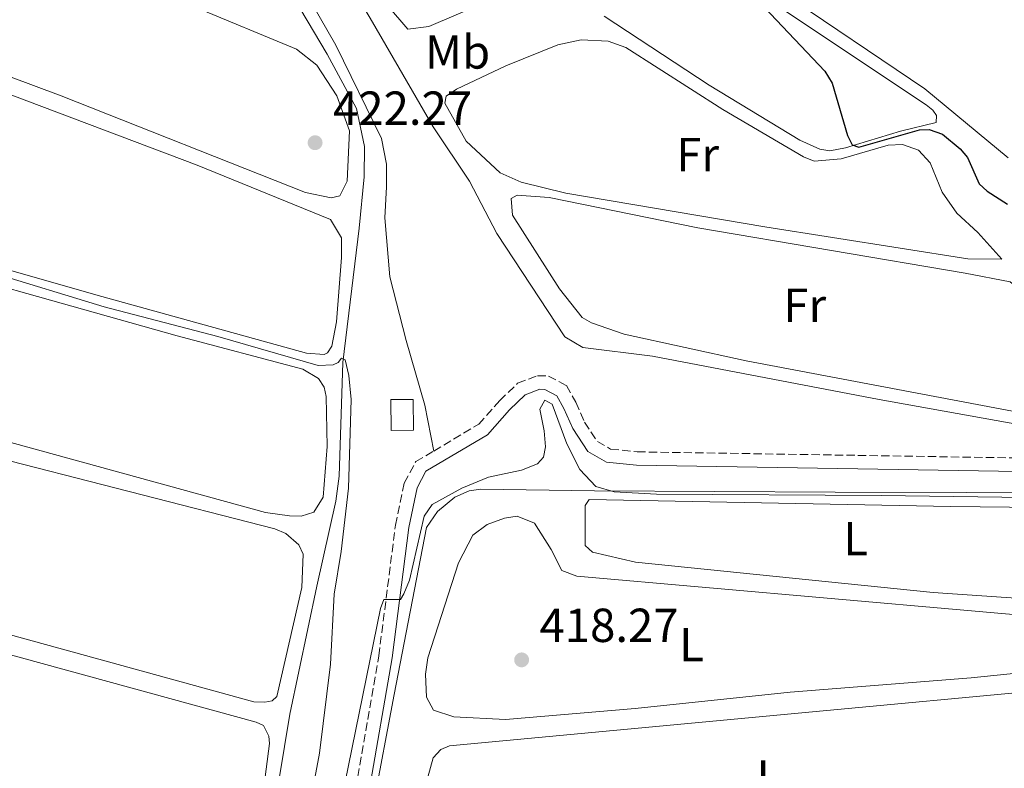
# Model space of a CAD drawing. Units: metres. Extents: x 631941 to 635423, y 4697294 to 4699673.
# Drawn here: x 632769 to 632975, y 4699187 to 4699345 of the extents above; entities that cross this region are included whole.
import ezdxf
from ezdxf.enums import TextEntityAlignment as Align

# ---------------------------------------------------------------- set-up
doc = ezdxf.new("R2010")
doc.units = ezdxf.units.M
doc.header["$MEASUREMENT"] = 0
doc.linetypes.add('DGN Style 3', pattern=[2.435890702152634, 1.739921930109024, -0.6959687720436097])
for name, color, linetype, lineweight in [('Acequia de obra', 4, 'Continuous', 0), ('Camino', 7, 'DGN Style 3', 0), ('Cota de punto acotado terreno', 7, 'Continuous', 0), ('Curva de nivel directora', 30, 'Continuous', 30), ('Curva de nivel intermedia', 30, 'Continuous', 0), ('Edificio', 1, 'Continuous', 13), ('Estanque', 4, 'Continuous', 0), ('Etiqueta de uso rústico', 92, 'Continuous', 0), ('Línea de cambio de uso (parcela vista)', 92, 'Continuous', 0), ('Margen derecho', 7, 'Continuous', 0), ('Punto acotado terreno (símbolo)', 7, 'Continuous', 0)]:
    doc.layers.add(name, color=color, linetype=linetype, lineweight=lineweight)
doc.styles.add('Style-Arial', font='arial.ttf')

# ---------------------------------------------------------------- blocks, each defined once
blk = doc.blocks.new('5PATER')
at = {"layer": 'Estanque', "linetype": 'Continuous', "lineweight": 0}
h = blk.add_hatch(color=51, dxfattribs=at)
edge = h.paths.add_edge_path()
edge.add_ellipse((0, 0), major_axis=(-0.1095731443231308, -0.1110710700762829), ratio=0.9994222409660317, start_angle=0, end_angle=360)

msp = doc.modelspace()

# ---------------------------------------------------------------- linework, layer by layer
at = {"layer": 'Acequia de obra', "color": 4, "linetype": 'Continuous', "lineweight": 0}
for points in [[(632817.9600000001, 4699363.369999999, 423.25), (632833.4400000004, 4699337.289999999, 422.6000000000058), (632839.5999999996, 4699325.91, 422.2700000000041), (632841.2800000003, 4699317.939999999, 422.2700000000041), (632841.1799999997, 4699311.57, 421.9499999999971), (632840.1100000005, 4699300.810000001, 421.1900000000023), (632836.7000000002, 4699272.640000001, 420.2200000000012), (632835.9699999997, 4699248.800000001, 419.679999999993), (632835.25, 4699243.51, 419.3500000000058), (632831.29, 4699225.710000001, 418.1699999999983), (632825.5899999999, 4699198.880000001, 417.5200000000041), (632821.04, 4699171.289999999, 416.6499999999942)], [(633108.7999999998, 4699243.369999999, 423.3099999999977), (633103.6200000001, 4699243.680000001, 423.1399999999995), (633085.5700000003, 4699244.449999999, 422.8099999999977), (633051.5199999996, 4699245.16, 422.1699999999983), (633023.1500000004, 4699245.24, 420.8699999999953), (632995.0599999997, 4699245.310000001, 420.6100000000006), (632939.8899999997, 4699245.439999999, 420.1399999999995), (632889.4699999997, 4699245.699999999, 420.1399999999995), (632865.6200000001, 4699246.039999999, 420.4700000000012), (632863.1699999999, 4699245.730000001, 420.4700000000012), (632860.2000000002, 4699244.390000001, 420.4700000000012), (632856.5499999998, 4699241.350000001, 420.4700000000012), (632854.2300000006, 4699238, 420.4700000000012), (632847.4900000002, 4699203.01, 419.3899999999995), (632838.6600000003, 4699156.300000001, 416.7899999999936), (632832.9600000001, 4699127.65, 415.3899999999995), (632831.9699999997, 4699124.52, 415.0599999999977), (632821.5499999998, 4699113.789999999, 414.4199999999983), (632807.3700000001, 4699100.140000001, 413.8800000000047), (632734.04, 4699027.810000001, 413.6600000000035), (632732.0199999996, 4699025.9, 413.6600000000035)]]:
    msp.add_polyline3d(points, dxfattribs=at)
at = {"layer": 'Camino', "color": 7, "linetype": 'DGN Style 3', "lineweight": 0}
for points in [[(632855.7499999994, 4699254.050000001, 420.7799999999989), (632865.2100000009, 4699259.67, 420.4700000000012), (632869.5799999986, 4699264.619999999, 420.3600000000006), (632873.3500000016, 4699268.26, 420.4700000000012), (632877.5, 4699269.840000001, 420.2500000000001), (632879.8200000002, 4699269.770000001, 420.2500000000001), (632883.5700000008, 4699267.76, 420.3600000000006), (632885.5599999978, 4699264.270000001, 420.4700000000012), (632887.3700000006, 4699260.11, 420.4700000000012), (632890.0599999973, 4699256.040000003, 420.3600000000006), (632892.8299999966, 4699254.449999999, 420.3600000000006), (632898.399999999, 4699253.880000001, 420.3600000000006), (632995.3599999989, 4699252.320000002, 420.6000000000059), (633012.6399999991, 4699252.359999999, 420.7700000000042)], [(632795.6499999977, 4699123.440000001, 414.4100000000035), (632799.8399999987, 4699119.490000002, 414.5200000000042), (632804.3200000002, 4699115.960000002, 414.7400000000052), (632807.4099999992, 4699113.930000001, 414.7400000000052), (632809.3999999985, 4699113.920000001, 414.8500000000058), (632812.4200000004, 4699114.650000002, 414.8500000000058), (632816.6700000018, 4699117.27, 414.8500000000058), (632821.4499999983, 4699121.460000004, 415.1499999999942), (632824.03, 4699124.340000002, 415.4900000000054), (632826.7800000014, 4699128.520000001, 415.820000000007), (632829.3500000021, 4699135.01, 416.1300000000047), (632830.8000000003, 4699139.779999999, 416.320000000007), (632833.3700000008, 4699150.439999999, 416.800000000003), (632839.4400000017, 4699183.359999999, 418.479999999996), (632844.2499999994, 4699211.090000001, 419.3800000000047), (632847.7399999986, 4699238.49, 420.7899999999937), (632849.5799999981, 4699247.340000001, 420.8999999999942), (632851.9999999988, 4699251.82, 420.9100000000037), (632855.7499999994, 4699254.050000001, 420.7799999999989)]]:
    msp.add_polyline3d(points, dxfattribs=at)
at = {"layer": 'Curva de nivel directora', "color": 30, "linetype": 'Continuous', "lineweight": 30, "elevation": 425, "flags": 128}
msp.add_lwpolyline([(632925.0600000002, 4699347.060000001), (632937.709999999, 4699333.720000002), (632939.2699999993, 4699331.230000002), (632942.4500000001, 4699320.25), (632943.4400000002, 4699318.25), (632944.8300000003, 4699317.760000001), (632957.5700000009, 4699321.41), (632959.6200000006, 4699321.460000002), (632962.3899999999, 4699320.51), (632966.0800000002, 4699317.460000001), (632967.6000000001, 4699315.61), (632970.099999999, 4699310.070000002), (632971.7399999998, 4699308.550000002), (632975.989999999, 4699305.84)], dxfattribs=at)
at = {"layer": 'Curva de nivel intermedia', "color": 30, "linetype": 'Continuous', "lineweight": 0, "elevation": 420.0000000000001, "flags": 128}
for points in [[(632762.7999999995, 4699291.570000002), (632786.7100000014, 4699284.269999999), (632810.5300000017, 4699278.07), (632831.5300000012, 4699271.959999999), (632834.6900000018, 4699272.130000002), (632835.7600000004, 4699272.59), (632836.4000000019, 4699273.509999998), (632837.2199999997, 4699273.210000001), (632837.9400000018, 4699269.92), (632838.4400000002, 4699264.859999998), (632837.8900000004, 4699246.279999999), (632836.3500000003, 4699232.939999999), (632834.9199999998, 4699224.02), (632834.1100000007, 4699209.37), (632831.8100000008, 4699190.680000001), (632828.6600000013, 4699173.849999999)], [(632855.440000001, 4699242.810000001), (632861.6400000014, 4699246.25), (632867.2600000006, 4699248.56), (632874.1699999997, 4699250.05), (632877.4800000021, 4699251.329999999), (632878.7400000005, 4699252.730000001), (632879.2000000009, 4699254.930000001), (632878.9200000016, 4699258.31), (632878.0200000008, 4699262.819999999), (632879.0800000003, 4699264.730000001), (632880.6000000002, 4699263.899999999), (632883.6500000012, 4699255.56), (632886.4100000017, 4699250.15), (632889.7199999997, 4699246.609999998), (632893.6100000012, 4699245.49), (632902.4600000002, 4699244.980000001), (632949.5700000012, 4699244.730000001), (632995.0100000001, 4699244.09)], [(632835.6799999997, 4699177.099999999), (632844.5900000016, 4699221.04), (632845.3300000012, 4699222.880000002), (632848.8099999992, 4699222.869999998), (632849.52, 4699224.12), (632850.6599999999, 4699226.960000001), (632853.74, 4699240.359999998), (632855.440000001, 4699242.810000001)]]:
    msp.add_lwpolyline(points, dxfattribs=at)
at = {"layer": 'Edificio', "color": 1, "linetype": 'Continuous', "lineweight": 13, "extrusion": (0.1807169521314975, 0.001673305125429909, 0.9835337224835045), "elevation": 122648.0513918116, "flags": 128}
msp.add_lwpolyline([(4693197.495224118, -665120.6800903615), (4693197.488557737, -665115.9214712799), (4693203.968835509, -665115.9214712807), (4693203.97550189, -665120.6800903615), (4693197.495224118, -665120.6800903615)], close=True, dxfattribs=at)
at = {"layer": 'Edificio', "color": 51, "linetype": 'Continuous', "lineweight": 13, "extrusion": (0.1807169521314975, 0.001673305125429909, 0.9835337224835045), "elevation": 122648.0513918116, "flags": 128}
msp.add_lwpolyline([(4693197.488557737, -665115.9214712799), (4693203.968835509, -665115.9214712807), (4693203.97550189, -665120.6800903615), (4693197.495224118, -665120.6800903615), (4693197.488557737, -665115.9214712799)], dxfattribs=at)
at = {"layer": 'Línea de cambio de uso (parcela vista)', "color": 92, "linetype": 'Continuous', "lineweight": 0}
for points in [[(632838.3410999998, 4699441.805500001, 426.1690999999992), (632836.7199999997, 4699441.5, 426.0899999999965), (632828.4100000003, 4699437.9, 425.8699999999953), (632827.5, 4699435.609999999, 425.7700000000041), (632824.9000000004, 4699425.449999999, 425.3300000000018), (632816.3300000001, 4699395.230000001, 423.929999999993), (632814.3099999997, 4699385.99, 423.7100000000065), (632815.4900000002, 4699376.32, 422.9600000000065), (632823.1600000003, 4699360.300000001, 422.4199999999983), (632835.2400000002, 4699339.210000001, 422.1999999999971), (632844.7999999998, 4699319.57, 421.3399999999965), (632845.8399999999, 4699314.220000001, 421.4400000000023), (632845.8499999996, 4699309.460000001, 421.6600000000035), (632845.5300000003, 4699302.99, 421.5500000000029), (632846.5599999997, 4699290.609999999, 421.3399999999965), (632850, 4699277.210000001, 421.1199999999953), (632853.8799999999, 4699263.689999999, 421.0099999999948), (632855.75, 4699254.050000001, 420.7799999999989)], [(632834.2800000003, 4699307.130000001, 422.0599999999977), (632828.9000000004, 4699308.300000001, 422.0599999999977), (632777.6900000004, 4699328.52, 421.9600000000065), (632729.8899999997, 4699346.359999999, 421.9600000000065), (632707.5099999999, 4699354.289999999, 421.8500000000058), (632696.3300000001, 4699359.58, 421.8500000000058), (632695.4400000004, 4699361.210000001, 421.8500000000058), (632694.9699999997, 4699363.5, 421.8500000000058), (632696.2999999998, 4699367.220000001, 421.8500000000058), (632706.2000000002, 4699378.630000001, 421.9600000000065), (632707.9600000001, 4699380.07, 421.9600000000065), (632711.1900000004, 4699380.680000001, 422.0599999999977), (632713.7800000003, 4699380.32, 422.0599999999977), (632718.8799999999, 4699378.77, 421.9600000000065), (632805.4299999997, 4699347.32, 421.8500000000058), (632827, 4699338.310000001, 421.7400000000052), (632831.2599999999, 4699334.960000001, 421.7400000000052), (632835.4800000006, 4699328.57, 421.7400000000052), (632838.1200000001, 4699321.180000001, 421.9600000000065), (632837.6100000005, 4699310.619999999, 422.0599999999977), (632836.0700000003, 4699307.57, 422.0599999999977), (632834.2800000003, 4699307.130000001, 422.0599999999977)], [(632830.3399999999, 4699365.430000001, 422.5599999999977), (632842.9199999999, 4699343.980000001, 422.2400000000052), (632855.6600000003, 4699322.08, 421.2700000000041), (632863.2699999996, 4699310.680000001, 421.2700000000041), (632868.9900000002, 4699299.67, 421.0500000000029), (632883.2199999997, 4699278, 420.1900000000023), (632887.0300000003, 4699275.779999999, 420.1900000000023), (632901.6399999997, 4699273.92, 420.0800000000018), (632949.1100000005, 4699264.84, 420.5099999999948), (633006.3499999996, 4699254.600000001, 420.5099999999948), (633012.6399999997, 4699252.359999999, 420.7700000000041)], [(632900.3200000003, 4699365.800000001, 425.1600000000035), (632958.9900000002, 4699326.680000001, 424.9400000000023), (632960.3399999999, 4699325.58, 424.9400000000023), (632961.1399999997, 4699324.449999999, 424.8300000000018), (632961.0899999999, 4699322.960000001, 424.7200000000012), (632953.6100000005, 4699321.15, 424.7200000000012), (632942.0899999999, 4699317.65, 425.0500000000029), (632938.7999999998, 4699316.99, 425.0500000000029), (632936.7100000001, 4699317.390000001, 425.0500000000029), (632932.5099999999, 4699319.24, 425.0500000000029), (632913.5099999999, 4699330.77, 424.9400000000023), (632891.5099999999, 4699345.27, 424.6199999999953)], [(632832.7800000003, 4699274.279999999, 420.6699999999983), (632829.1299999999, 4699274.57, 420.6699999999983), (632786.1799999997, 4699286.439999999, 420.6699999999983), (632696.0099999999, 4699312.189999999, 420.2400000000052), (632665.5999999996, 4699321.600000001, 420.2400000000052), (632664.1900000004, 4699322.470000001, 420.2400000000052), (632664, 4699323.59, 420.2400000000052), (632664.4000000004, 4699325.460000001, 420.2400000000052), (632685.5700000003, 4699353.33, 420.2400000000052), (632687.5, 4699354.699999999, 420.2400000000052), (632689.5099999999, 4699355.359999999, 420.2400000000052), (632695.9199999999, 4699355.039999999, 420.2400000000052), (632744.1699999999, 4699337.41, 420.2400000000052), (632806.1799999997, 4699314.01, 420.4600000000065), (632834.1500000004, 4699302.640000001, 420.4600000000065), (632836.4000000004, 4699298.800000001, 420.4600000000065), (632836.4299999997, 4699294.65, 420.4600000000065), (632835.3799999999, 4699281.17, 420.4600000000065), (632834.3899999997, 4699276.060000001, 420.4600000000065), (632833.5099999999, 4699274.65, 420.6699999999983), (632832.7800000003, 4699274.279999999, 420.6699999999983)], [(632871.4199999999, 4699350.300000001, 424.6199999999953), (632854.7400000002, 4699343.09, 424.6199999999953), (632850.3499999996, 4699342.52, 424.6199999999953), (632846.0800000001, 4699347.529999999, 424.5099999999948)], [(632976.1799999997, 4699315.539999999, 425.9100000000035), (632958.6600000003, 4699330.01, 426.5599999999977), (632928.4400000004, 4699350.480000001, 426.5599999999977)], [(632935.5099999999, 4699314.880000001, 423.25), (632941.1699999999, 4699315.359999999, 423.25), (632951.0099999999, 4699318.189999999, 423.25), (632954, 4699318.369999999, 423.25), (632957.3399999999, 4699317.15, 423.25), (632959.7999999998, 4699314.470000001, 423.25), (632962.3099999997, 4699308.359999999, 423.25), (632965.3799999999, 4699303.939999999, 423.3600000000006), (632969.79, 4699299.92, 423.5800000000018), (632974.7999999998, 4699294.289999999, 423.5800000000018), (632967.7199999997, 4699294.34, 423.5800000000018), (632925.1500000004, 4699301.100000001, 423.3600000000006), (632883.4800000006, 4699308.17, 423.25), (632874.0899999999, 4699310.470000001, 423.1399999999995), (632869.6600000003, 4699312.380000001, 423.1399999999995), (632862.5700000003, 4699319.029999999, 422.820000000007), (632858.0700000003, 4699326.99, 422.820000000007), (632858.4000000004, 4699328.470000001, 422.820000000007), (632860.5, 4699329.949999999, 422.820000000007), (632870.9000000004, 4699334.82, 422.820000000007), (632881.7800000003, 4699339.220000001, 422.929999999993), (632886.6900000004, 4699340.279999999, 422.820000000007), (632892.3200000003, 4699340.039999999, 422.820000000007), (632896.04, 4699338.699999999, 422.820000000007), (632916.3799999999, 4699325.689999999, 423.0399999999936), (632933.2699999996, 4699315.779999999, 423.25), (632935.5099999999, 4699314.880000001, 423.25)], [(633018.9000000004, 4699252.480000001, 420.9100000000035), (633010.2800000003, 4699256.130000001, 421.4499999999971), (632921.2100000001, 4699273, 422.2100000000065), (632895.7000000002, 4699278.529999999, 422.2100000000065), (632888.8600000005, 4699280.92, 421.9900000000052), (632886.9000000004, 4699282.029999999, 421.8899999999995), (632882.1200000001, 4699288.060000001, 421.8899999999995), (632872.2699999996, 4699303.49, 422.1000000000058), (632872, 4699307.039999999, 422.1000000000058), (632873.2400000002, 4699307.720000001, 421.9900000000052), (632879.9199999999, 4699307.230000001, 421.8899999999995), (632911.0999999996, 4699300.890000001, 421.6699999999983), (632967.1399999997, 4699291.369999999, 422.1000000000058), (632976.5499999998, 4699289.51, 422.320000000007), (632983.8200000003, 4699283.460000001, 422.1000000000058), (632994.5800000001, 4699278.789999999, 422.1000000000058), (633000.5, 4699276.939999999, 422.2799999999989)], [(632733.9500000002, 4699297.390000001, 418.9400000000023), (632802.0199999996, 4699278.220000001, 418.9400000000023), (632828.2999999998, 4699271.220000001, 418.9400000000023), (632831.6200000001, 4699269.279999999, 418.9400000000023), (632832.8300000001, 4699267.42, 418.9400000000023), (632833.2100000001, 4699265.470000001, 418.9400000000023), (632833.4199999999, 4699255, 418.9400000000023), (632832.5800000001, 4699244.4, 418.9400000000023), (632830.6500000004, 4699241.189999999, 418.9400000000023), (632827.9600000001, 4699240.4, 418.9400000000023)], [(632820.3799999999, 4699201.4, 417.429999999993), (632818.0499999998, 4699201.470000001, 417.429999999993), (632736.25, 4699223.960000001, 417.5399999999936), (632670.9800000006, 4699242.09, 417.6499999999942), (632647.4400000004, 4699248.689999999, 417.6499999999942), (632619.0199999996, 4699256.58, 417.5399999999936), (632617.6600000003, 4699257.350000001, 417.5399999999936), (632616.6100000005, 4699258.99, 417.5399999999936), (632616.7100000001, 4699262.029999999, 417.5399999999936), (632623.2100000001, 4699274.66, 417.6499999999942), (632630.3499999996, 4699283.109999999, 417.5399999999936), (632633.8700000001, 4699283.939999999, 417.429999999993), (632642.6600000003, 4699283.76, 417.429999999993), (632647.7599999999, 4699283, 417.429999999993), (632761.3499999996, 4699253.369999999, 417.429999999993), (632822.4500000002, 4699237.699999999, 417.5399999999936), (632824.7400000002, 4699236.74, 417.5399999999936), (632827.4900000002, 4699234.380000001, 417.5399999999936), (632828.4199999999, 4699232.41, 417.429999999993), (632828.1399999997, 4699225.390000001, 417.429999999993), (632822.8499999996, 4699202.529999999, 417.429999999993), (632821.8799999999, 4699201.680000001, 417.429999999993), (632820.3799999999, 4699201.4, 417.429999999993)], [(632827.9600000001, 4699240.4, 418.9400000000023), (632825.5300000003, 4699240.42, 418.9400000000023), (632820.5099999999, 4699241.140000001, 418.9400000000023), (632758.6799999997, 4699258.109999999, 419.0500000000029)], [(632814.5700000003, 4699159.24, 416.3500000000058), (632812.4699999997, 4699159.359999999, 416.3500000000058), (632711.5099999999, 4699188.57, 416.3500000000058), (632640.3499999996, 4699209.609999999, 416.2400000000052), (632598.6500000004, 4699222.76, 416.2400000000052), (632593.9699999997, 4699223.470000001, 416.1399999999995), (632592.0599999997, 4699224.25, 416.1399999999995), (632591.0599999997, 4699226.050000001, 416.1399999999995), (632590.9900000002, 4699227.220000001, 416.1399999999995), (632595.1600000003, 4699236.16, 416.2400000000052), (632606.75, 4699253.720000001, 416.4600000000065), (632608.0599999997, 4699254.730000001, 416.3500000000058), (632609.0599999997, 4699254.970000001, 416.2400000000052), (632615.3399999999, 4699254.16, 416.2400000000052), (632659.3899999997, 4699241.59, 416.1399999999995), (632715.8200000003, 4699225.350000001, 416.1399999999995), (632818.5199999996, 4699197.140000001, 416.1399999999995), (632820.0499999998, 4699196.480000001, 416.1399999999995), (632821.1900000004, 4699194.230000001, 416.1399999999995), (632821.3099999997, 4699192.67, 416.1399999999995), (632817.54, 4699163.630000001, 416.2400000000052), (632816.54, 4699160.17, 416.2400000000052), (632814.5700000003, 4699159.24, 416.3500000000058)], [(633019.9299999997, 4699220.480000001, 419.4100000000035), (633002.1600000003, 4699221.680000001, 419.0899999999965), (632994.0800000001, 4699222.09, 419.0599999999977), (632960.4100000003, 4699224.34, 419.0099999999948), (632898.0700000003, 4699230.76, 419.3399999999965), (632889.0499999998, 4699232.82, 419.3399999999965), (632887.5, 4699234.26, 419.3399999999965), (632887.4900000002, 4699242.619999999, 419.3399999999965), (632888.3099999997, 4699243.859999999, 419.3399999999965), (632964.0999999996, 4699242.380000001, 418.8999999999942), (632994.9199999999, 4699242.039999999, 418.8999999999942), (633021.3399999999, 4699241.800000001, 418.9799999999959), (633023.3099999997, 4699241.300000001, 418.9799999999959), (633025.4100000003, 4699239.41, 418.7599999999948), (633026.9299999997, 4699235.730000001, 418.7599999999948), (633026.4800000006, 4699229.949999999, 418.9799999999959), (633025.5300000003, 4699224.789999999, 419.3000000000029), (633024.8499999996, 4699222.65, 419.3000000000029), (633022.2000000002, 4699221.100000001, 419.4100000000035), (633019.9299999997, 4699220.480000001, 419.4100000000035)], [(632870.79, 4699197.75, 418.2700000000041), (632859.9600000001, 4699198.27, 418.2700000000041), (632855.7400000002, 4699199.680000001, 418.2700000000041), (632854.2300000006, 4699202.439999999, 418.2700000000041), (632854.0499999998, 4699207.210000001, 418.2700000000041), (632854.5499999998, 4699210.680000001, 418.2700000000041), (632860.9600000001, 4699230.560000001, 418.2700000000041), (632863.9699999997, 4699236.390000001, 418.3800000000047), (632866.9299999997, 4699238.619999999, 418.3800000000047), (632870.6200000001, 4699239.939999999, 418.3800000000047), (632873.2400000002, 4699240.350000001, 418.3800000000047), (632876.9000000004, 4699238.9, 418.3800000000047), (632880.3700000001, 4699233.359999999, 418.2700000000041), (632882.6100000005, 4699228.970000001, 418.1600000000035), (632885.7300000006, 4699227.82, 418.1600000000035), (632993.9100000003, 4699218.300000001, 417.8399999999965)], [(632993.5199999996, 4699209.07, 417.8999999999942), (632968.3899999997, 4699206.460000001, 417.8399999999965), (632930.4299999997, 4699203.439999999, 417.8399999999965), (632897.9900000002, 4699200.07, 418.1600000000035), (632870.79, 4699197.75, 418.2700000000041)], [(632852.4800000006, 4699163.060000001, 416.4600000000065), (632850.1399999997, 4699164.41, 416.4600000000065), (632849.9000000004, 4699167.130000001, 416.4600000000065), (632850.0800000001, 4699169.390000001, 416.4600000000065), (632855.6200000001, 4699189.689999999, 416.4600000000065), (632857.2300000006, 4699191.460000001, 416.4600000000065), (632859.0800000001, 4699192.180000001, 416.4600000000065), (632993.3399999999, 4699204.789999999, 416.3600000000006), (633015.3300000001, 4699206.800000001, 416.2799999999988), (633017.2100000001, 4699206.220000001, 416.2799999999988), (633019.2000000002, 4699203.640000001, 416.2799999999988), (633019, 4699200.359999999, 416.2799999999988), (633017.6299999999, 4699192.800000001, 416.2799999999988), (633014.4600000001, 4699180.880000001, 416.3800000000047), (633011.4900000002, 4699174.92, 416.3800000000047), (633008, 4699171.32, 416.3800000000047), (633002.6600000003, 4699169.51, 416.3800000000047), (632991.8300000001, 4699169.220000001, 416.3099999999977), (632948.4000000004, 4699167.949999999, 416.25), (632866.7100000001, 4699163.199999999, 416.3500000000058), (632852.4800000006, 4699163.060000001, 416.4600000000065)]]:
    msp.add_polyline3d(points, dxfattribs=at)
at = {"layer": 'Margen derecho', "color": 7, "linetype": 'Continuous', "lineweight": 0}
msp.add_polyline3d([(632842.2100000009, 4699182.86, 418.479999999996), (632847.039999999, 4699210.670000001, 419.3800000000047), (632850.5300000003, 4699238.020000001, 420.7899999999937), (632852.2600000004, 4699246.359999999, 420.8999999999942), (632854.1099999989, 4699249.800000002, 420.9100000000037), (632867.0300000004, 4699257.470000001, 420.4700000000012), (632871.6200000015, 4699262.67, 420.3600000000006), (632874.8899999993, 4699265.83, 420.4700000000012), (632877.9699999995, 4699267.000000002, 420.2500000000001), (632879.0699999991, 4699266.970000001, 420.2500000000001), (632881.53, 4699265.660000001, 420.3600000000006), (632883.0399999988, 4699263.000000001, 420.4700000000012), (632884.8799999984, 4699258.760000001, 420.4700000000012), (632888.0700000002, 4699253.920000002, 420.3600000000006), (632891.9400000015, 4699251.699999999, 420.3600000000006), (632898.229999999, 4699251.060000001, 420.3600000000006), (632995.2399999981, 4699249.5, 420.6000000000059)], dxfattribs=at)

# ---------------------------------------------------------------- block references
at = {"layer": 'Punto acotado terreno (símbolo)', "color": 7, "linetype": 'Continuous', "lineweight": 0, "xscale": 10, "yscale": 10, "zscale": 10}
for p in [(632830.8999999987, 4699318.720000002, 422.2700000000041), (632874.1799999987, 4699210.240000002, 418.2700000000041)]:
    msp.add_blockref('5PATER', p, dxfattribs=at)

# ---------------------------------------------------------------- texts
at = {"layer": 'Cota de punto acotado terreno', "color": 7, "linetype": 'Continuous', "lineweight": 0, "style": 'Style-Arial'}
for s, p in [('422.27', (632834.6499999977, 4699322.470000002, 422.2700000000041)), ('418.27', (632877.9299999997, 4699213.989999999, 418.2700000000041))]:
    msp.add_text(s, height=7.000000000000002, dxfattribs=at).set_placement(p)
at = {"layer": 'Etiqueta de uso rústico', "color": 92, "linetype": 'Continuous', "lineweight": 0, "style": 'Style-Arial'}
for s, p in [('Mb', (632860.7602462446, 4699337.760009999, 423.7700000000041)), ('Fr', (632911.073685267, 4699316.240010001, 423.1600000000035)), ('Fr', (632933.5136852682, 4699284.62001, 422.0500000000029)), ('L', (632944.1814203791, 4699235.660010001, 419.0599999999977)), ('L', (632909.8014203799, 4699213.42001, 418.0599999999977)), ('L', (632925.9914203815, 4699185.650010001, 416.3500000000058))]:
    msp.add_text(s, height=7.000000000000002, dxfattribs=at).set_placement(p, align=Align.MIDDLE_CENTER)

doc.saveas('drawing.dxf')
